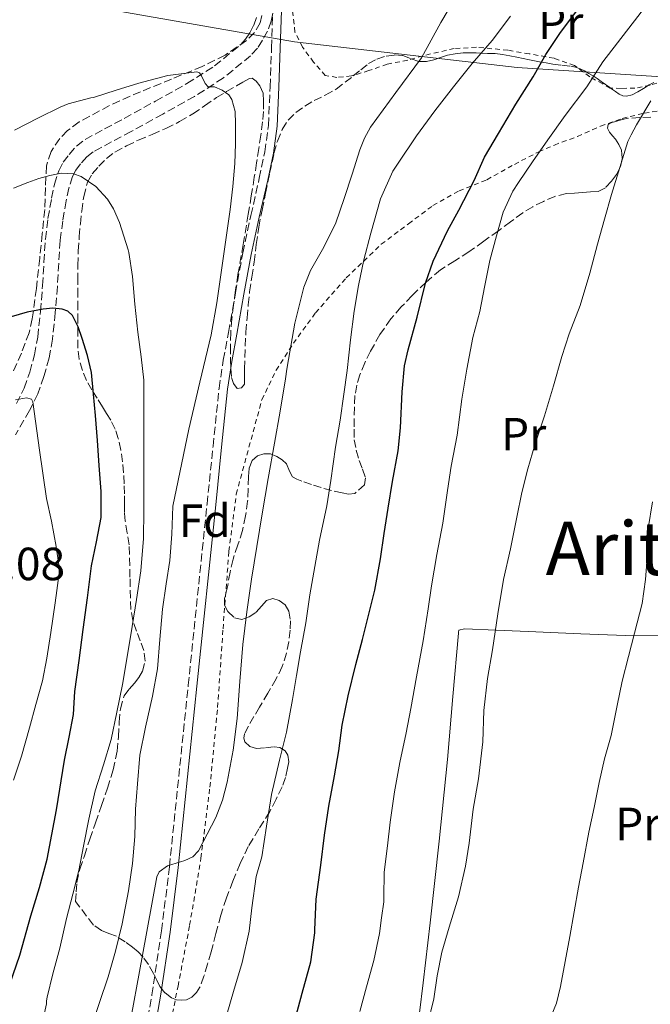
# Model space of a CAD drawing. Units: metres. Extents: x 610413 to 613862, y 4757082 to 4759451.
# Drawn here: x 612849 to 612985, y 4758433 to 4758645 of the extents above; entities that cross this region are included whole.
import ezdxf
from ezdxf.enums import TextEntityAlignment as Align

# ---------------------------------------------------------------- set-up
doc = ezdxf.new("R2010")
doc.units = ezdxf.units.M
doc.header["$MEASUREMENT"] = 0
doc.linetypes.add('DGN Style 2', pattern=[1.739922, 1.043953, -0.695969])
doc.linetypes.add('DGN Style 3', pattern=[2.435891, 1.739922, -0.695969])
for name, color, linetype, lineweight in [('Camino', 7, 'DGN Style 3', 0), ('Cota de punto acotado terreno', 7, 'Continuous', 0), ('Curva de nivel directora', 30, 'Continuous', 30), ('Curva de nivel intermedia', 30, 'Continuous', 0), ('Etiqueta de uso rústico', 92, 'Continuous', 0), ('Etiqueta de zona arbolada', 92, 'Continuous', 0), ('Límite de Concejo', 7, 'Continuous', 0), ('Línea de cambio de uso (parcela vista)', 92, 'Continuous', 0), ('Margen derecho', 7, 'Continuous', 0), ('Tela metálica o alambrada', 7, 'DGN Style 2', 0), ('Texto de Área (paraje) menor', 7, 'Continuous', 0), ('Zona arbolada', 92, 'DGN Style 3', 0)]:
    doc.layers.add(name, color=color, linetype=linetype, lineweight=lineweight)
doc.styles.add('Style-Arial', font='arial.ttf')

msp = doc.modelspace()

# ---------------------------------------------------------------- linework, layer by layer
at = {"layer": 'Camino', "color": 7, "linetype": 'DGN Style 3', "lineweight": 0}
for points in [[(612848.45, 4758562.55, 630.2), (612850.07, 4758565.89, 629.39), (612851.32, 4758569.34, 628.49), (612852.35, 4758573.08, 627.49), (612853.01, 4758576.89, 626.45), (612853.6, 4758582.43, 625.08), (612854.07, 4758588.01, 624.06), (612854.36, 4758593, 623.16), (612854.66, 4758597.99, 622.26), (612855.23, 4758602.42, 621.47), (612856.01, 4758606.82, 620.7), (612856.64, 4758609.8, 620.31), (612857.53, 4758612.71, 619.75), (612858.5, 4758614.57, 619.16), (612859.8, 4758616.25, 618.54), (612861.38, 4758618.02, 618.12), (612863.21, 4758619.46, 617.65), (612867.41, 4758621.74, 616.94), (612871.61, 4758623.99, 616.4), (612878.38, 4758627.72, 615.59), (612885.14, 4758631.48, 615.2), (612891.09, 4758635.31, 614.7), (612896.63, 4758639.83, 614.22), (612897.74, 4758641.06, 614.1), (612898.65, 4758642.46, 613.97), (612899.54, 4758644.09, 613.82), (612900.15, 4758645.82, 613.69)], [(612875.47, 4758422.93, 609.08), (612877.6, 4758435.15, 609.12), (612879.67, 4758448.94, 609.28), (612881.38, 4758462.78, 609.93), (612885.42, 4758501.85, 613), (612889.47, 4758540.94, 613.13), (612890.76, 4758553.38, 613.45), (612892.05, 4758565.86, 613.81), (612892.96, 4758571.9, 613.93), (612894.07, 4758577.86, 613.96), (612895.59, 4758586.42, 613.99), (612897.16, 4758595.01, 613.95), (612898.9, 4758603.08, 613.95), (612900.71, 4758611.11, 613.85), (612901.91, 4758616.8, 613.74), (612902.67, 4758622.48, 613.72), (612903.04, 4758630.8, 613.76), (612903.34, 4758639.21, 613.45), (612903.6, 4758646.66, 613.18), (612903.24, 4758644.94, 613.29), (612902.47, 4758642.78, 613.46), (612901.4, 4758640.82, 613.68), (612900.29, 4758639.1, 613.88), (612898.84, 4758637.5, 614.14), (612892.98, 4758632.72, 614.8)], [(612892.98, 4758632.72, 614.8), (612886.79, 4758628.73, 615.48), (612879.93, 4758624.92, 616.02), (612873.14, 4758621.18, 617.04), (612868.93, 4758618.92, 617.65), (612864.97, 4758616.78, 618.11), (612863.58, 4758615.69, 618.66), (612862.26, 4758614.2, 619.23), (612861.2, 4758612.83, 619.73), (612860.5, 4758611.49, 620.1), (612859.74, 4758608.99, 620.54), (612859.15, 4758606.22, 620.93), (612858.4, 4758601.93, 621.68), (612857.85, 4758597.69, 622.44), (612857.55, 4758592.81, 623.31), (612857.26, 4758587.78, 624.19), (612856.79, 4758582.12, 625.22), (612856.19, 4758576.44, 626.54), (612855.47, 4758572.38, 627.43), (612854.37, 4758568.37, 628.42), (612853.02, 4758564.65, 629.43), (612851.28, 4758561.05, 630.21), (612848.25, 4758555.84, 631.09)]]:
    msp.add_polyline3d(points, dxfattribs=at)
at = {"layer": 'Curva de nivel directora', "color": 30, "linetype": 'Continuous', "lineweight": 30, "flags": 128}
for points, elevation in [([(612908.13, 4758428.81), (612909.97, 4758435.53), (612911.81, 4758442.24), (612912.68, 4758448.54), (612912.68, 4758449.18), (612912.93, 4758455.79), (612913.94, 4758463.13), (612914.74, 4758469.53), (612915.69, 4758475.82), (612916.92, 4758482.33), (612917.8, 4758487.74), (612918.55, 4758493.28), (612919.86, 4758499.6), (612921.51, 4758506.35), (612922.92, 4758511.69), (612924.34, 4758517.45), (612925.59, 4758522.33), (612926.79, 4758529.1), (612927.56, 4758534.56), (612928.44, 4758539.98), (612929.37, 4758545.77), (612930.58, 4758552.37), (612931.11, 4758557.34), (612931.48, 4758565.09), (612931.96, 4758570.69), (612932.73, 4758574.11), (612934.68, 4758581.17), (612936.5, 4758588.48), (612938.12, 4758593.26), (612941.21, 4758599.76), (612943.64, 4758604.24), (612946.92, 4758610.61), (612949.16, 4758615.66), (612952.17, 4758620.72), (612955.9, 4758627.09), (612959.64, 4758632.97), (612962.41, 4758637.77), (612965.4, 4758642.32), (612969.82, 4758648.25)], 600), ([(612864.58, 4758569.22), (612863.77, 4758572.92), (612862.61, 4758576.55), (612861.76, 4758579.1), (612860.48, 4758581.54), (612859.5, 4758582.44), (612858.27, 4758582.89), (612856.24, 4758583.07), (612854.21, 4758582.89), (612850.75, 4758582.25), (612847.33, 4758581.25), (612841.45, 4758578.75), (612836, 4758575.54), (612831.17, 4758571.85), (612826.34, 4758568.18), (612821.48, 4758564.83), (612816.59, 4758561.53), (612809.99, 4758557.19), (612803.3, 4758552.98), (612796.74, 4758549.16)], 625), ([(612842.07, 4758425.68), (612846.33, 4758435.35), (612849.19, 4758443.69), (612851.53, 4758452.21), (612853.39, 4758458.28), (612855.06, 4758464.39), (612857.05, 4758475.04), (612858.78, 4758485.73), (612859.76, 4758490.66), (612860.7, 4758495.59), (612860.88, 4758498.06), (612861.02, 4758500.53), (612861.93, 4758507.19), (612862.83, 4758513.85), (612863.7, 4758520.71), (612864.56, 4758527.57), (612865.7, 4758532.78), (612866.64, 4758538.01), (612866.64, 4758543.62), (612866.27, 4758549.24), (612865.87, 4758554.61), (612865.44, 4758559.99), (612865.04, 4758564.61), (612864.58, 4758569.22)], 625)]:
    msp.add_lwpolyline(points, dxfattribs=dict(at, elevation=elevation))
at = {"layer": 'Curva de nivel intermedia', "color": 30, "linetype": 'Continuous', "lineweight": 0, "flags": 128}
for points, elevation in [([(612872.46, 4758426.9), (612875.55, 4758443.73), (612878.64, 4758460.57), (612879.14, 4758461.68), (612880.97, 4758462.92), (612884.71, 4758464.12), (612886.42, 4758464.92), (612887.63, 4758466.15), (612891.36, 4758473.36), (612892.81, 4758477.12), (612893.82, 4758481.01), (612895.07, 4758487.84), (612895.97, 4758494.69), (612896.5, 4758502.68), (612897.15, 4758510.65), (612898.04, 4758517.67), (612899.04, 4758524.68), (612900.15, 4758531.75), (612901.31, 4758538.81), (612902.65, 4758546.4), (612903.99, 4758553.99), (612905.17, 4758560.93), (612906.34, 4758567.88), (612906.66, 4758569.96), (612906.98, 4758572.04), (612908.39, 4758579.89), (612910.31, 4758587.64), (612911.74, 4758591.21), (612914.62, 4758596.27), (612917.19, 4758601.46), (612918.94, 4758606.7), (612920.67, 4758611.96), (612922.33, 4758617.2), (612923.32, 4758619.73), (612924.67, 4758622.07), (612930.13, 4758629.55), (612935.59, 4758637.03), (612937.67, 4758640.84), (612939.76, 4758644.65), (612942.91, 4758650.06)], 610), ([(612937.76, 4758523.26), (612938.92, 4758530.03), (612940.22, 4758536.75), (612941.24, 4758543.84), (612942.01, 4758549.04), (612943.28, 4758555.74), (612944.32, 4758563.52), (612945.37, 4758569.98), (612946.7, 4758576.75), (612948.17, 4758582.42), (612949.18, 4758587.62), (612950.35, 4758593.39), (612951.74, 4758598.66), (612953.21, 4758603.76), (612955.26, 4758608.3), (612956.49, 4758610.19), (612959.53, 4758614.67), (612962.81, 4758619.38), (612966.57, 4758624.64), (612971.18, 4758630.78), (612974.62, 4758636.21), (612985.36, 4758650.11)], 595), ([(612893.71, 4758430.9), (612895.17, 4758435.85), (612896.99, 4758442.1), (612898.53, 4758448.87), (612899.12, 4758453.93), (612900.06, 4758460.68), (612901.22, 4758464.9), (612902.29, 4758471.48), (612903.31, 4758478.33), (612905.09, 4758485.7), (612906.53, 4758491.78), (612907.84, 4758498.77), (612908.69, 4758503.99), (612909.6, 4758509.05), (612910.69, 4758515.33), (612911.57, 4758521.37), (612912.64, 4758527.48), (612913.66, 4758533.13), (612915.23, 4758540.53), (612916.13, 4758546.01), (612917.14, 4758553.16), (612918.13, 4758558.95), (612918.87, 4758564.6), (612919.63, 4758569.67), (612920.37, 4758576.29), (612921.11, 4758582.49), (612922.05, 4758588.01), (612923.19, 4758593.54), (612924.71, 4758599.27), (612926.77, 4758606.63), (612929.47, 4758612.61), (612930.43, 4758614.1), (612934.51, 4758620.21), (612938.48, 4758625.64), (612942.5, 4758630.77), (612946.53, 4758635.8), (612950.83, 4758640.76), (612954.8, 4758645.99)], 605), ([(612864.06, 4758426.85), (612866.35, 4758433.48), (612868.19, 4758439.06), (612869.77, 4758444.6), (612871.23, 4758450.45), (612872.59, 4758457.59), (612873.41, 4758463.48), (612873.9, 4758469.24), (612874.1, 4758475.16), (612874.51, 4758480.65), (612874.99, 4758486.82), (612876.24, 4758492.85), (612877.74, 4758499.53), (612878.77, 4758505.4), (612879.28, 4758511.69), (612879.9, 4758518.28), (612880.7, 4758523.73), (612881.42, 4758528.73), (612881.9, 4758534.42), (612882.1, 4758540.45), (612885.52, 4758557.05), (612887.92, 4758567.19), (612890.32, 4758577.33), (612891.6, 4758584.27), (612892.58, 4758591.27), (612893.53, 4758597.8), (612894.43, 4758604.34), (612895.01, 4758609.3), (612895.46, 4758614.26), (612895.61, 4758618.53), (612895.57, 4758622.81), (612895.49, 4758625.47), (612894.82, 4758628.1), (612894.14, 4758629.09), (612892.69, 4758630.1), (612891.04, 4758630.82), (612889.73, 4758630.82), (612889.03, 4758631.5), (612888.28, 4758633.14), (612887.84, 4758633.78), (612887.23, 4758634.01), (612880.99, 4758633.2), (612874.75, 4758631.61), (612869.91, 4758630.04), (612865.06, 4758628.47), (612864.42, 4758628.39), (612859.57, 4758627.16), (612857.87, 4758626.39), (612853.19, 4758624.15), (612848.05, 4758621.43)], 615), ([(612949.8, 4758503.28), (612950.88, 4758509.46), (612952.03, 4758517.23), (612953.24, 4758524.61), (612954.76, 4758531.26), (612956.17, 4758538.08), (612957.24, 4758543.36), (612958.54, 4758548.46), (612960, 4758553.63), (612962.12, 4758559.89), (612964.03, 4758566.4), (612965.84, 4758572.7), (612967.4, 4758577.55), (612969.77, 4758583.65), (612971.87, 4758590.64), (612973.5, 4758596.93), (612975.04, 4758602.27), (612976.53, 4758607.6), (612978.29, 4758613.39), (612980.06, 4758618.99), (612980.77, 4758620.46), (612981.92, 4758622.64), (612984.99, 4758627.79)], 590), ([(612871.3, 4758502.02), (612872.4, 4758508.84), (612873.34, 4758514.55), (612874.26, 4758520.34), (612875.2, 4758526.49), (612875.81, 4758533.46), (612875.87, 4758539.48), (612875.87, 4758544.79), (612875.87, 4758550.95), (612875.87, 4758556.73), (612875.86, 4758562.29), (612875.84, 4758567.61), (612875.3, 4758572.65), (612874.55, 4758577.91), (612873.91, 4758583.99), (612873.41, 4758589.91), (612872.63, 4758595.11), (612872.47, 4758595.65), (612871.53, 4758598.61), (612870.59, 4758601.56), (612869.34, 4758604.53), (612868.03, 4758606.58), (612865.51, 4758609.3), (612862.35, 4758611.46), (612860.7, 4758612.07), (612858.13, 4758612.19), (612855.62, 4758611.7), (612853.23, 4758611.02), (612850.88, 4758610.21), (612847.78, 4758608.97)], 620), ([(612847.78, 4758481.38), (612849.5, 4758486.58), (612851.23, 4758492.71), (612852.64, 4758497.7), (612854.03, 4758502.81), (612854.99, 4758507.72), (612855.82, 4758513.25), (612856.78, 4758519.61), (612857.66, 4758526.01), (612857.65, 4758527.27), (612857.02, 4758531.75), (612855.97, 4758537.22), (612854.88, 4758542.12), (612853.42, 4758552.5), (612851.95, 4758562.89), (612851.69, 4758563.47), (612850.62, 4758563.82), (612848.22, 4758563.34)], 630), ([(612962.35, 4758427.76), (612964.67, 4758433.38), (612965.56, 4758436.98), (612966.52, 4758442.34), (612967.56, 4758447.71), (612968.46, 4758453.02), (612969.39, 4758458.35), (612970.43, 4758463.63), (612971.64, 4758470.21), (612972.79, 4758475.49), (612973.87, 4758480.9), (612974.99, 4758485.98), (612976.41, 4758491.04), (612977.75, 4758497.52), (612978.78, 4758502.77), (612980.19, 4758508.03), (612981.45, 4758513.06), (612983.08, 4758519.5), (612983.85, 4758524.67), (612984.25, 4758530.3), (612984.4, 4758535.65), (612985.32, 4758541.36)], 585), ([(612922.37, 4758431.6), (612923.8, 4758436.88), (612925.38, 4758442.57), (612926.59, 4758448.34), (612927.03, 4758451.78), (612927.48, 4758455.23), (612927.48, 4758456.14), (612927.61, 4758461.57), (612928.31, 4758467.23), (612928.89, 4758472.35), (612929.8, 4758478.93), (612930.97, 4758485.23), (612932.31, 4758491.6), (612933.29, 4758496.86), (612934.52, 4758503.68), (612935.98, 4758511.41), (612937.07, 4758518.3), (612937.76, 4758523.26)], 595), ([(612852.27, 4758421.21), (612854.88, 4758433.25), (612854.91, 4758433.85), (612855.07, 4758434.65), (612856.27, 4758439.67), (612857.77, 4758445.19), (612859.2, 4758451.61), (612860.58, 4758456.84), (612861.86, 4758461.96), (612862.85, 4758467.22), (612864, 4758472.98), (612865.38, 4758479.08), (612867.18, 4758484.73), (612868.86, 4758490.2), (612870.08, 4758496.04), (612871.3, 4758502.02)], 620), ([(612936.89, 4758428.66), (612938.3, 4758434.27), (612939.02, 4758439.23), (612939.98, 4758444.38), (612941.56, 4758449.73), (612943.61, 4758456.24), (612945.08, 4758462.9), (612945.88, 4758467.84), (612946.75, 4758475.17), (612947.91, 4758481.73), (612948.83, 4758489.66), (612949.03, 4758496.42), (612949.8, 4758503.28)], 590)]:
    msp.add_lwpolyline(points, dxfattribs=dict(at, elevation=elevation))
at = {"layer": 'Límite de Concejo', "color": 7, "linetype": 'Continuous', "lineweight": 0}
msp.add_polyline3d([(613349.74, 4758647.87, 667.97), (613324.37, 4758641.63, 665.5), (613300, 4758636.03, 662.72), (613276.78, 4758631.45, 660.66), (613246.94, 4758628.48, 656.31), (613220.65, 4758626.17, 646.18), (613191.06, 4758624.22, 624.44), (613162.1, 4758622.78, 613.64), (613142.28, 4758623.43, 605.99), (613111.53, 4758624.15, 592.52), (613074.93, 4758627.11, 582.45), (613041.76, 4758628.7, 583.91), (612999.56, 4758632.14, 588.67), (612956.22, 4758634.94, 601.65), (612908.3, 4758640.51, 612.72), (612849.55, 4758650.85, 609.12)], dxfattribs=at)
at = {"layer": 'Línea de cambio de uso (parcela vista)', "color": 92, "linetype": 'Continuous', "lineweight": 0}
msp.add_polyline3d([(612934.39, 4758424.81, 590.74), (612935.95, 4758437.75, 591.01), (612937.51, 4758450.7, 591.28), (612939.45, 4758468.27, 591.56), (612941.22, 4758485.86, 591.76), (612942.39, 4758499.47, 591.91), (612943.57, 4758513.08, 592), (612943.61, 4758513.32, 591.97), (612943.69, 4758513.74, 591.76), (612944.87, 4758513.99, 591.27), (612951.67, 4758513.7, 589.15), (612958.55, 4758513.42, 587.48), (612969.94, 4758512.93, 585.2), (612981.4, 4758512.54, 583.4), (612991.88, 4758512.8, 582.08), (613002.39, 4758513.48, 581.2), (613010.78, 4758513.95, 580.8), (613019.18, 4758514.42, 580.4)], dxfattribs=at)
at = {"layer": 'Margen derecho', "color": 7, "linetype": 'Continuous', "lineweight": 0}
msp.add_polyline3d([(612877.3, 4758422.59, 608.59), (612879.43, 4758434.86, 608.66), (612881.51, 4758448.69, 608.85), (612883.22, 4758462.57, 609.68), (612887.27, 4758501.65, 612.49), (612891.32, 4758540.74, 612.65), (612892.61, 4758553.19, 612.96), (612893.89, 4758565.62, 613.3), (612894.79, 4758571.59, 613.4), (612895.89, 4758577.53, 613.43), (612897.41, 4758586.09, 613.47), (612898.98, 4758594.65, 613.46), (612900.71, 4758602.69, 613.53), (612902.52, 4758610.71, 613.47), (612903.74, 4758616.49, 613.38), (612904.52, 4758622.31, 613.38), (612904.89, 4758630.73, 613.5), (612905.19, 4758639.14, 613.2), (612905.55, 4758649.28, 612.83)], dxfattribs=at)
at = {"layer": 'Tela metálica o alambrada', "color": 7, "linetype": 'DGN Style 2', "lineweight": 0}
for points in [[(612989.56, 4758632.68, 590.82), (612984.81, 4758631.13, 591.09), (612981.54, 4758630.5, 591.35), (612978.57, 4758630.46, 591.72), (612976.26, 4758630.54, 592.24), (612974.63, 4758631.43, 592.72), (612971.85, 4758632.94, 593.8), (612968.54, 4758635.4, 595.49), (612964.15, 4758636.95, 597.75), (612958.81, 4758637.91, 600.42), (612954.22, 4758638.68, 603.35), (612947.43, 4758639.34, 606.96), (612942.68, 4758639.03, 608.23), (612937.56, 4758637.91, 610.28), (612932.66, 4758636.54, 611.67), (612928.25, 4758635.67, 612.31), (612924.31, 4758634.28, 613.17), (612920.55, 4758633.16, 613.33), (612917.43, 4758632.84, 613.56), (612914.92, 4758633.22, 614.13), (612912.41, 4758636.1, 614.2), (612910.02, 4758639.34, 614.21), (612908.38, 4758642.6, 614.16), (612907.85, 4758647.32, 613.83)], [(612879.19, 4758417.48, 607.96), (612883.22, 4758437, 608.68), (612885.72, 4758450.15, 609.28), (612888.16, 4758464.63, 609.44), (612890.08, 4758479.91, 609.81), (612891.73, 4758497.08, 610.15), (612892.9, 4758513.99, 610.93), (612894.18, 4758530.74, 611.88), (612895.75, 4758543.05, 612.07), (612901.27, 4758563.4, 610.98), (612904.33, 4758569.72, 609.84), (612908.05, 4758575.53, 608.74), (612912.81, 4758582.12, 607.14), (612919.41, 4758589.64, 606.4), (612926.97, 4758596.87, 605.11), (612932.82, 4758601.29, 603.33), (612938.09, 4758605.22, 601.56), (612943.7, 4758608.38, 599.75), (612949.7, 4758610.79, 597.83), (612955.61, 4758614.09, 596.6), (612960.84, 4758616.78, 594.82), (612964.22, 4758618.26, 593.33), (612969.21, 4758620.12, 592.4), (612974.15, 4758622.33, 591.43), (612978.84, 4758623.99, 590.52), (612983.56, 4758625.14, 589.88), (612991.26, 4758626.25, 589.11)]]:
    msp.add_polyline3d(points, dxfattribs=at)
at = {"layer": 'Zona arbolada', "color": 92, "linetype": 'DGN Style 3', "lineweight": 0}
for points in [[(612901.24, 4758646.13, 619.3), (612900.87, 4758644.59, 619.48), (612899.7, 4758642.51, 619.93), (612897.96, 4758640.75, 620.32), (612893.33, 4758637.63, 620.78), (612888.44, 4758635.2, 621.25), (612881.81, 4758632.47, 622.05), (612875.17, 4758629.75, 622.86), (612868.49, 4758626.75, 623.45), (612861.94, 4758623.22, 624.06), (612859.41, 4758621.36, 624.51), (612857.77, 4758619.69, 624.97), (612855.88, 4758616.86, 625.84), (612854.92, 4758613.76, 626.93), (612854.68, 4758609.07, 628.67), (612854.52, 4758604.37, 630.42), (612853.99, 4758599.12, 632.41), (612853.45, 4758593.86, 634.3), (612852.73, 4758587.37, 635.76), (612851.86, 4758580.82, 636.77), (612851.18, 4758577.82, 637.33), (612849.52, 4758573.43, 638.17), (612847.53, 4758569.11, 638.98)], [(612901.24, 4758646.13, 619.3), (612900.87, 4758644.59, 619.48), (612899.7, 4758642.51, 619.93), (612897.96, 4758640.75, 620.32), (612893.33, 4758637.63, 620.78), (612888.44, 4758635.2, 621.25), (612881.81, 4758632.47, 622.05), (612875.17, 4758629.75, 622.86), (612868.49, 4758626.75, 623.45), (612861.94, 4758623.22, 624.06), (612859.41, 4758621.36, 624.51), (612857.77, 4758619.69, 624.97), (612855.88, 4758616.86, 625.84), (612854.92, 4758613.76, 626.93), (612854.68, 4758609.07, 628.67), (612854.52, 4758604.37, 630.42), (612853.99, 4758599.12, 632.41), (612853.45, 4758593.86, 634.3), (612852.73, 4758587.37, 635.76)], [(612985, 4758624.25, 595.67), (612982.6, 4758624.16, 596.08), (612980.2, 4758624.02, 596.47), (612978.8, 4758623.73, 596.82), (612977.45, 4758623.35, 597.32), (612976.57, 4758623.1, 597.8), (612975.83, 4758622.7, 598.31), (612975.67, 4758621.91, 598.73), (612976.06, 4758621.02, 599), (612976.73, 4758620.27, 599.05), (612977.4, 4758619.5, 599.06), (612978.1, 4758618.36, 599.06), (612978.63, 4758617.16, 599.06), (612978.83, 4758615.31, 599.1), (612978.38, 4758613.45, 599.14), (612977.58, 4758611.88, 599.19), (612976.49, 4758610.46, 599.24), (612975.2, 4758609.04, 599.28), (612973.67, 4758608.26, 599.4), (612971.97, 4758608.14, 599.61), (612970.26, 4758608.02, 599.83), (612968.56, 4758607.9, 600.05), (612966.86, 4758607.78, 600.24), (612964.31, 4758607.19, 600.4), (612961.86, 4758606.12, 600.52), (612959.58, 4758604.97, 600.68), (612957.43, 4758603.64, 600.84), (612954.79, 4758601.72, 601.03), (612952.18, 4758599.8, 601.24), (612949.01, 4758597.51, 601.96), (612945.83, 4758595.24, 602.92), (612942.77, 4758593.32, 603.55), (612939.73, 4758591.38, 604.2), (612936.59, 4758588.73, 605.12), (612933.62, 4758585.82, 606.04), (612931.26, 4758583.36, 606.47), (612929.03, 4758580.78, 606.85), (612926.68, 4758577.41, 607.64), (612924.65, 4758573.85, 608.36), (612923.42, 4758571.35, 608.65), (612922.37, 4758568.74, 608.87), (612921.68, 4758566.53, 609.01), (612921.3, 4758564.26, 609.16), (612921.19, 4758561.76, 609.33), (612921.14, 4758559.26, 609.51), (612921.1, 4758557.01, 609.67), (612921.14, 4758554.76, 609.83), (612921.56, 4758552.49, 609.86), (612922.21, 4758550.26, 609.89), (612922.93, 4758548.4, 610.09), (612923.59, 4758546.57, 610.31), (612923.35, 4758545.07, 610.38), (612921.26, 4758543.16, 610.71), (612919.9, 4758543.06, 611.1), (612918.55, 4758543.34, 611.48), (612916.28, 4758543.82, 612), (612914.02, 4758544.44, 612.5), (612911.95, 4758545.14, 612.86), (612909.89, 4758545.86, 613.2), (612908.82, 4758546.27, 613.78), (612907.88, 4758546.74, 614.28), (612907.19, 4758548.01, 614.28), (612906.55, 4758549.53, 614.28), (612905.61, 4758550.43, 614.27), (612904.5, 4758551.18, 614.37), (612903.12, 4758551.69, 614.64), (612901.72, 4758551.75, 614.92), (612900.34, 4758551.32, 615.27), (612899.19, 4758550.26, 615.48), (612898.53, 4758548.55, 615.48), (612898.36, 4758546.79, 615.48), (612898.31, 4758544.14, 615.48), (612898.2, 4758541.5, 615.48), (612897.76, 4758538.34, 615.48), (612897.11, 4758535.22, 615.49), (612896.09, 4758532.12, 615.66), (612895.05, 4758529.03, 615.88), (612894.41, 4758526.19, 615.97), (612893.91, 4758523.32, 616.02), (612893.24, 4758520.53, 616.03), (612893.24, 4758519.12, 616.03), (612893.91, 4758517.72, 616.02), (612895.38, 4758516.4, 615.99), (612896.95, 4758516.02, 615.94), (612898.51, 4758516.57, 615.88), (612900.07, 4758517.58, 615.78), (612901.19, 4758518.89, 615.58), (612902.25, 4758520.14, 615.36), (612903.59, 4758520.52, 615.26), (612904.98, 4758520.15, 615.19), (612906.26, 4758519.15, 615.12), (612907.08, 4758517.8, 615.09), (612907.41, 4758515.76, 615.09), (612907.33, 4758513.72, 615.09), (612907.08, 4758511.24, 615.1), (612906.58, 4758508.78, 615.11), (612905.63, 4758505.92, 615.11), (612904.36, 4758503.24, 615.11), (612902.56, 4758500.18, 615.11), (612900.76, 4758497.13, 615.12), (612899.56, 4758495.1, 615.12), (612898.36, 4758493.06, 615.12), (612897.52, 4758491.38, 615.11), (612897.37, 4758490.49, 615.09), (612897.59, 4758489.66, 615.06), (612898.69, 4758488.66, 614.86), (612900.13, 4758488.2, 614.64), (612902.01, 4758488.37, 614.54), (612903.88, 4758488.62, 614.44), (612905.12, 4758488.45, 614.34), (612906.28, 4758487.74, 614.24), (612906.85, 4758486.82, 614.17), (612907.04, 4758485.39, 614.07), (612906.8, 4758483.99, 613.97), (612906.32, 4758481.98, 613.87), (612905.62, 4758479.99, 613.78), (612904.33, 4758477.29, 613.65), (612902.95, 4758474.66, 613.52), (612900.61, 4758470.91, 613.38), (612898.34, 4758467.13, 613.35), (612896.58, 4758463.45, 613.41), (612895.03, 4758459.67, 613.48), (612893.65, 4758456.03, 613.5), (612892.44, 4758452.33, 613.52), (612891.37, 4758448.36, 613.52), (612890.34, 4758444.39, 613.52), (612889.59, 4758441.78, 613.54), (612888.8, 4758439.18, 613.56), (612887.92, 4758436.78, 613.58), (612887.22, 4758435.67, 613.59), (612886.2, 4758434.63, 613.6), (612885.07, 4758434.11, 613.64), (612883.94, 4758434.04, 613.72), (612882.88, 4758434.11, 613.94), (612881.83, 4758434.49, 614.21), (612880.39, 4758435.6, 614.38), (612879.33, 4758436.94, 614.61), (612878.64, 4758438.35, 615.15), (612877.96, 4758439.77, 615.75), (612876.84, 4758441.66, 616.32), (612875.68, 4758443.3, 616.92), (612874.61, 4758444.39, 618.1), (612873.44, 4758445.4, 619.32), (612871.82, 4758446.59, 620.15), (612869.96, 4758447.77, 620.9), (612868.33, 4758448.4, 621.48), (612866.74, 4758449.05, 622), (612865, 4758450.18, 622.55), (612861.16, 4758455.27, 624.21), (612861.3, 4758457.33, 624.87), (612861.44, 4758459.38, 625.52), (612862.08, 4758462.26, 626.14), (612863.08, 4758465.13, 626.29), (612864.24, 4758468.68, 626.26), (612865.43, 4758472.22, 626.23), (612866.74, 4758475.95, 626.2), (612868.05, 4758479.67, 626.16), (612869.25, 4758483.62, 626.16), (612870.13, 4758487.66, 626.16), (612870.4, 4758490.77, 626.16), (612870.55, 4758493.9, 626.15), (612870.81, 4758496.78, 626.15), (612871.6, 4758499.58, 626.15), (612872.67, 4758501.02, 626.16), (612873.85, 4758502.34, 626.16), (612874.75, 4758503.56, 626.16), (612875.57, 4758504.86, 626.16), (612876.17, 4758507.07, 626.17), (612875.89, 4758509.32, 626.18), (612875.1, 4758511.42, 626.21), (612874.29, 4758513.53, 626.42), (612873.51, 4758515.83, 626.88), (612873.05, 4758518.18, 627.36), (612872.88, 4758525.14, 628.62), (612872.71, 4758532.09, 629.88), (612872.29, 4758534.66, 630.28), (612871.86, 4758537.22, 630.69), (612871.72, 4758539.06, 630.96), (612871.7, 4758540.9, 631.24), (612871.67, 4758543.1, 631.68), (612871.64, 4758545.29, 632.15), (612871.5, 4758547.66, 632.54), (612871.29, 4758550.02, 632.82), (612870.93, 4758552.53, 632.97), (612870.37, 4758555.03, 633.11), (612869.71, 4758557.07, 633.34), (612868.76, 4758558.97, 633.54), (612867.85, 4758560.43, 633.55), (612866.93, 4758561.88, 633.49), (612865.79, 4758563.69, 633.39), (612864.65, 4758565.5, 633.28), (612863.53, 4758567.52, 633.16), (612862.63, 4758569.69, 633.04), (612861.94, 4758572.1, 632.89), (612861.67, 4758574.54, 632.63), (612861.64, 4758577.39, 632.12), (612861.62, 4758580.25, 631.59), (612861.62, 4758582.98, 631.14), (612861.62, 4758585.72, 630.71), (612861.63, 4758589, 630.38), (612861.66, 4758592.28, 629.99), (612861.76, 4758595.42, 629.39), (612861.96, 4758598.55, 628.79), (612862.2, 4758601.29, 628.26), (612862.5, 4758604.02, 627.73), (612862.93, 4758607.14, 627.18), (612863.72, 4758610.23, 626.68), (612864.77, 4758612.08, 626.38), (612866.2, 4758613.69, 626.08), (612867.83, 4758615.35, 625.58), (612869.64, 4758616.73, 625.04), (612872.11, 4758618.08, 624.49), (612874.66, 4758619.29, 624.07), (612877.65, 4758620.54, 623.73), (612880.62, 4758621.82, 623.41), (612883.55, 4758623.3, 623.11), (612886.39, 4758624.95, 622.79), (612888.94, 4758626.72, 622.41), (612891.5, 4758628.47, 622), (612893.65, 4758629.76, 621.66), (612895.83, 4758631.03, 621.41), (612897.2, 4758631.82, 621.39), (612898.57, 4758632.58, 621.41), (612899.16, 4758632.65, 621.42), (612900.03, 4758632.02, 621.42), (612900.84, 4758631.03, 621.43), (612901.53, 4758629.4, 621.43), (612901.59, 4758627.74, 621.43), (612901.58, 4758625.48, 621.46), (612901.42, 4758623.24, 621.52), (612901.03, 4758620.37, 621.63), (612900.62, 4758617.51, 621.75), (612900.13, 4758614.41, 621.87), (612899.64, 4758611.32, 622), (612898.99, 4758607.34, 622.37), (612898.34, 4758603.37, 622.69), (612897.24, 4758596.85, 622.77), (612896.12, 4758590.33, 622.84), (612895.61, 4758587.05, 622.9), (612895.16, 4758583.75, 622.96), (612894.8, 4758580.82, 622.98), (612894.57, 4758577.88, 622.93), (612894.51, 4758574.95, 622.74), (612894.53, 4758572.02, 622.44), (612894.58, 4758570.1, 622.18), (612894.71, 4758568.18, 621.88), (612895.17, 4758566.87, 621.54), (612895.97, 4758565.83, 621.22), (612896.88, 4758565.91, 621.12), (612897.53, 4758566.7, 621.09), (612897.55, 4758568.37, 621.08), (612897.56, 4758570.04, 621.12), (612897.6, 4758572.46, 621.3), (612897.65, 4758574.89, 621.44), (612897.82, 4758577.95, 621.52), (612898.07, 4758581.02, 621.59), (612898.32, 4758583.81, 621.65), (612898.63, 4758586.6, 621.72), (612899.11, 4758589.8, 621.74), (612899.61, 4758593, 621.7), (612900.07, 4758596.79, 621.63), (612900.6, 4758600.57, 621.54), (612901.31, 4758604.22, 621.43), (612902.06, 4758607.85, 621.3), (612902.94, 4758612.16, 621.08), (612903.85, 4758616.46, 620.68), (612904.6, 4758619.09, 620.26), (612905.66, 4758621.62, 619.83), (612906.89, 4758623.62, 619.51), (612908.57, 4758625.29, 619.2), (612910.49, 4758626.65, 619), (612912.49, 4758627.85, 618.77), (612914.91, 4758629, 618.38), (612917.24, 4758630.28, 617.97), (612920.94, 4758633.14, 617.25), (612922.57, 4758634.47, 616.98), (612924.22, 4758635.8, 616.77), (612926.01, 4758636.79, 616.64), (612927.99, 4758637.42, 616.5), (612929.82, 4758637.66, 616.26), (612931.62, 4758637.54, 615.97), (612933.38, 4758636.84, 615.66), (612935.13, 4758636.22, 615.3), (612936.7, 4758636.27, 614.89), (612938.26, 4758636.58, 614.45), (612939.72, 4758637.12, 614.11), (612941.18, 4758637.61, 613.78), (612942.89, 4758637.93, 613.32), (612944.6, 4758638.09, 612.69), (612946.03, 4758638.11, 611.96), (612947.42, 4758638.09, 611.17), (612948.63, 4758638.03, 610.4), (612949.86, 4758637.98, 609.68), (612951.44, 4758637.94, 609.07), (612953.03, 4758637.78, 608.48), (612954.6, 4758637.47, 607.83), (612956.15, 4758637.16, 607.17), (612957.53, 4758636.88, 606.54), (612958.89, 4758636.6, 605.88), (612959.95, 4758636.39, 605.19), (612961.02, 4758636.18, 604.52), (612962.42, 4758635.94, 603.94), (612963.86, 4758635.7, 603.48), (612965.83, 4758635.46, 603), (612967.78, 4758635.22, 602.45), (612968.79, 4758635.01, 602.05), (612969.74, 4758634.68, 601.62), (612970.71, 4758634.22, 601.14), (612971.66, 4758633.69, 600.68), (612972.56, 4758633.14, 600.24), (612973.45, 4758632.57, 599.83), (612974.32, 4758631.93, 599.43), (612975.19, 4758631.3, 599.03), (612975.86, 4758630.84, 598.69), (612976.54, 4758630.38, 598.36), (612977.35, 4758629.81, 597.93), (612978.18, 4758629.24, 597.51), (612978.93, 4758628.88, 597.25), (612979.74, 4758628.78, 597.06), (612980.96, 4758629.1, 596.76), (612982.17, 4758629.69, 596.47), (612983.4, 4758630.45, 596.14), (612984.62, 4758631.19, 595.81), (612985.61, 4758631.75, 595.57)], [(612900.6, 4758600.57, 621.54), (612901.31, 4758604.22, 621.43), (612902.06, 4758607.85, 621.3), (612902.94, 4758612.16, 621.08), (612903.85, 4758616.46, 620.68), (612904.6, 4758619.09, 620.26), (612905.66, 4758621.62, 619.83), (612906.89, 4758623.62, 619.51), (612908.57, 4758625.29, 619.2), (612910.49, 4758626.65, 619), (612912.49, 4758627.85, 618.77), (612914.91, 4758629, 618.38), (612917.24, 4758630.28, 617.97), (612920.94, 4758633.14, 617.25), (612922.57, 4758634.47, 616.98), (612924.22, 4758635.8, 616.77), (612926.01, 4758636.79, 616.64), (612927.99, 4758637.42, 616.5), (612929.82, 4758637.66, 616.26), (612931.62, 4758637.54, 615.97), (612933.38, 4758636.84, 615.66), (612935.13, 4758636.22, 615.3), (612936.7, 4758636.27, 614.89), (612938.26, 4758636.58, 614.45), (612939.72, 4758637.12, 614.11), (612941.18, 4758637.61, 613.78), (612942.89, 4758637.93, 613.32), (612944.6, 4758638.09, 612.69), (612946.03, 4758638.11, 611.96), (612947.42, 4758638.09, 611.17), (612948.63, 4758638.03, 610.4), (612949.86, 4758637.98, 609.68), (612951.44, 4758637.94, 609.07), (612953.03, 4758637.78, 608.48), (612954.6, 4758637.47, 607.83), (612956.15, 4758637.16, 607.17), (612957.53, 4758636.88, 606.54), (612958.89, 4758636.6, 605.88), (612959.95, 4758636.39, 605.19), (612961.02, 4758636.18, 604.52), (612962.42, 4758635.94, 603.94), (612963.86, 4758635.7, 603.48), (612965.83, 4758635.46, 603), (612967.78, 4758635.22, 602.45), (612968.79, 4758635.01, 602.05), (612969.74, 4758634.68, 601.62), (612970.71, 4758634.22, 601.14), (612971.66, 4758633.69, 600.68), (612972.56, 4758633.14, 600.24), (612973.45, 4758632.57, 599.83), (612974.32, 4758631.93, 599.43), (612975.19, 4758631.3, 599.03), (612975.86, 4758630.84, 598.69), (612976.54, 4758630.38, 598.36), (612977.35, 4758629.81, 597.93), (612978.18, 4758629.24, 597.51), (612978.93, 4758628.88, 597.25), (612979.74, 4758628.78, 597.06), (612980.96, 4758629.1, 596.76), (612982.17, 4758629.69, 596.47), (612983.4, 4758630.45, 596.14), (612984.62, 4758631.19, 595.81), (612985.61, 4758631.75, 595.57)], [(612870.81, 4758496.78, 626.15), (612871.6, 4758499.58, 626.15), (612872.67, 4758501.02, 626.16), (612873.85, 4758502.34, 626.16), (612874.75, 4758503.56, 626.16), (612875.57, 4758504.86, 626.16), (612876.17, 4758507.07, 626.17), (612875.89, 4758509.32, 626.18), (612875.1, 4758511.42, 626.21), (612874.29, 4758513.53, 626.42), (612873.51, 4758515.83, 626.88), (612873.05, 4758518.18, 627.36), (612872.88, 4758525.14, 628.62), (612872.71, 4758532.09, 629.88), (612872.29, 4758534.66, 630.28), (612871.86, 4758537.22, 630.69), (612871.72, 4758539.06, 630.96), (612871.7, 4758540.9, 631.24), (612871.67, 4758543.1, 631.68), (612871.64, 4758545.29, 632.15), (612871.5, 4758547.66, 632.54), (612871.29, 4758550.02, 632.82), (612870.93, 4758552.53, 632.97), (612870.37, 4758555.03, 633.11), (612869.71, 4758557.07, 633.34), (612868.76, 4758558.97, 633.54), (612867.85, 4758560.43, 633.55), (612866.93, 4758561.88, 633.49), (612865.79, 4758563.69, 633.39), (612864.65, 4758565.5, 633.28), (612863.53, 4758567.52, 633.16), (612862.63, 4758569.69, 633.04), (612861.94, 4758572.1, 632.89), (612861.67, 4758574.54, 632.63), (612861.64, 4758577.39, 632.12), (612861.62, 4758580.25, 631.59), (612861.62, 4758582.98, 631.14), (612861.62, 4758585.72, 630.71), (612861.63, 4758589, 630.38), (612861.66, 4758592.28, 629.99), (612861.76, 4758595.42, 629.39), (612861.96, 4758598.55, 628.79), (612862.2, 4758601.29, 628.26), (612862.5, 4758604.02, 627.73), (612862.93, 4758607.14, 627.18), (612863.72, 4758610.23, 626.68), (612864.77, 4758612.08, 626.38), (612866.2, 4758613.69, 626.08), (612867.83, 4758615.35, 625.58), (612869.64, 4758616.73, 625.04), (612872.11, 4758618.08, 624.49), (612874.66, 4758619.29, 624.07), (612877.65, 4758620.54, 623.73), (612880.62, 4758621.82, 623.41), (612883.55, 4758623.3, 623.11), (612886.39, 4758624.95, 622.79), (612888.94, 4758626.72, 622.41), (612891.5, 4758628.47, 622), (612893.65, 4758629.76, 621.66), (612895.83, 4758631.03, 621.41), (612897.2, 4758631.82, 621.39), (612898.57, 4758632.58, 621.41), (612899.16, 4758632.65, 621.42), (612900.03, 4758632.02, 621.42), (612900.84, 4758631.03, 621.43), (612901.53, 4758629.4, 621.43), (612901.59, 4758627.74, 621.43), (612901.58, 4758625.48, 621.46), (612901.42, 4758623.24, 621.52), (612901.03, 4758620.37, 621.63), (612900.62, 4758617.51, 621.75), (612900.13, 4758614.41, 621.87), (612899.64, 4758611.32, 622), (612898.99, 4758607.34, 622.37), (612898.34, 4758603.37, 622.69), (612897.24, 4758596.85, 622.77), (612896.12, 4758590.33, 622.84), (612895.61, 4758587.05, 622.9), (612895.16, 4758583.75, 622.96), (612894.8, 4758580.82, 622.98), (612894.57, 4758577.88, 622.93), (612894.51, 4758574.95, 622.74), (612894.53, 4758572.02, 622.44), (612894.58, 4758570.1, 622.18), (612894.71, 4758568.18, 621.88), (612895.17, 4758566.87, 621.54), (612895.97, 4758565.83, 621.22), (612896.88, 4758565.91, 621.12), (612897.53, 4758566.7, 621.09), (612897.55, 4758568.37, 621.08), (612897.56, 4758570.04, 621.12), (612897.6, 4758572.46, 621.3), (612897.65, 4758574.89, 621.44), (612897.82, 4758577.95, 621.52), (612898.07, 4758581.02, 621.59), (612898.32, 4758583.81, 621.65), (612898.63, 4758586.6, 621.72), (612899.11, 4758589.8, 621.74), (612899.61, 4758593, 621.7), (612900.07, 4758596.79, 621.63), (612900.6, 4758600.57, 621.54)], [(612985, 4758624.25, 595.67), (612982.6, 4758624.16, 596.08), (612980.2, 4758624.02, 596.47), (612978.8, 4758623.73, 596.82), (612977.45, 4758623.35, 597.32), (612976.57, 4758623.1, 597.8), (612975.83, 4758622.7, 598.31), (612975.67, 4758621.91, 598.73), (612976.06, 4758621.02, 599), (612976.73, 4758620.27, 599.05), (612977.4, 4758619.5, 599.06), (612978.1, 4758618.36, 599.06), (612978.63, 4758617.16, 599.06), (612978.83, 4758615.31, 599.1), (612978.38, 4758613.45, 599.14), (612977.58, 4758611.88, 599.19), (612976.49, 4758610.46, 599.24), (612975.2, 4758609.04, 599.28), (612973.67, 4758608.26, 599.4), (612971.97, 4758608.14, 599.61), (612970.26, 4758608.02, 599.83), (612968.56, 4758607.9, 600.05), (612966.86, 4758607.78, 600.24), (612964.31, 4758607.19, 600.4), (612961.86, 4758606.12, 600.52), (612959.58, 4758604.97, 600.68), (612957.43, 4758603.64, 600.84), (612954.79, 4758601.72, 601.03), (612952.18, 4758599.8, 601.24), (612949.01, 4758597.51, 601.96), (612945.83, 4758595.24, 602.92), (612942.77, 4758593.32, 603.55), (612939.73, 4758591.38, 604.2), (612936.59, 4758588.73, 605.12), (612933.62, 4758585.82, 606.04), (612931.26, 4758583.36, 606.47), (612929.03, 4758580.78, 606.85), (612926.68, 4758577.41, 607.64), (612924.65, 4758573.85, 608.36), (612923.42, 4758571.35, 608.65), (612922.37, 4758568.74, 608.87), (612921.68, 4758566.53, 609.01), (612921.3, 4758564.26, 609.16), (612921.19, 4758561.76, 609.33), (612921.14, 4758559.26, 609.51), (612921.1, 4758557.01, 609.67), (612921.14, 4758554.76, 609.83), (612921.56, 4758552.49, 609.86), (612922.21, 4758550.26, 609.89)], [(612852.73, 4758587.37, 635.76), (612851.86, 4758580.82, 636.77), (612851.18, 4758577.82, 637.33), (612849.52, 4758573.43, 638.17), (612847.53, 4758569.11, 638.98)], [(612922.21, 4758550.26, 609.89), (612922.93, 4758548.4, 610.09), (612923.59, 4758546.57, 610.31), (612923.35, 4758545.07, 610.38), (612921.26, 4758543.16, 610.71), (612919.9, 4758543.06, 611.1), (612918.55, 4758543.34, 611.48), (612916.28, 4758543.82, 612), (612914.02, 4758544.44, 612.5), (612911.95, 4758545.14, 612.86), (612909.89, 4758545.86, 613.2), (612908.82, 4758546.27, 613.78), (612907.88, 4758546.74, 614.28), (612907.19, 4758548.01, 614.28), (612906.55, 4758549.53, 614.28), (612905.61, 4758550.43, 614.27), (612904.5, 4758551.18, 614.37), (612903.12, 4758551.69, 614.64), (612901.72, 4758551.75, 614.92), (612900.34, 4758551.32, 615.27), (612899.19, 4758550.26, 615.48), (612898.53, 4758548.55, 615.48), (612898.36, 4758546.79, 615.48), (612898.31, 4758544.14, 615.48), (612898.2, 4758541.5, 615.48), (612897.76, 4758538.34, 615.48), (612897.11, 4758535.22, 615.49), (612896.09, 4758532.12, 615.66), (612895.05, 4758529.03, 615.88), (612894.41, 4758526.19, 615.97), (612893.91, 4758523.32, 616.02), (612893.24, 4758520.53, 616.03), (612893.24, 4758519.12, 616.03), (612893.91, 4758517.72, 616.02), (612895.38, 4758516.4, 615.99), (612896.95, 4758516.02, 615.94), (612898.51, 4758516.57, 615.88), (612900.07, 4758517.58, 615.78), (612901.19, 4758518.89, 615.58), (612902.25, 4758520.14, 615.36), (612903.59, 4758520.52, 615.26), (612904.98, 4758520.15, 615.19), (612906.26, 4758519.15, 615.12), (612907.08, 4758517.8, 615.09), (612907.41, 4758515.76, 615.09), (612907.33, 4758513.72, 615.09), (612907.08, 4758511.24, 615.1), (612906.58, 4758508.78, 615.11), (612905.63, 4758505.92, 615.11), (612904.36, 4758503.24, 615.11), (612902.56, 4758500.18, 615.11), (612900.76, 4758497.13, 615.12), (612899.56, 4758495.1, 615.12), (612898.36, 4758493.06, 615.12), (612897.52, 4758491.38, 615.11), (612897.37, 4758490.49, 615.09), (612897.59, 4758489.66, 615.06), (612898.69, 4758488.66, 614.86), (612900.13, 4758488.2, 614.64), (612902.01, 4758488.37, 614.54), (612903.88, 4758488.62, 614.44), (612905.12, 4758488.45, 614.34), (612906.28, 4758487.74, 614.24), (612906.85, 4758486.82, 614.17), (612907.04, 4758485.39, 614.07), (612906.8, 4758483.99, 613.97), (612906.32, 4758481.98, 613.87), (612905.62, 4758479.99, 613.78), (612904.33, 4758477.29, 613.65), (612902.95, 4758474.66, 613.52), (612900.61, 4758470.91, 613.38), (612898.34, 4758467.13, 613.35), (612896.58, 4758463.45, 613.41), (612895.03, 4758459.67, 613.48), (612893.65, 4758456.03, 613.5), (612892.44, 4758452.33, 613.52), (612891.37, 4758448.36, 613.52), (612890.34, 4758444.39, 613.52), (612889.59, 4758441.78, 613.54), (612888.8, 4758439.18, 613.56), (612887.92, 4758436.78, 613.58), (612887.22, 4758435.67, 613.59), (612886.2, 4758434.63, 613.6), (612885.07, 4758434.11, 613.64), (612883.94, 4758434.04, 613.72), (612882.88, 4758434.11, 613.94), (612881.83, 4758434.49, 614.21), (612880.39, 4758435.6, 614.38), (612879.33, 4758436.94, 614.61), (612878.64, 4758438.35, 615.15), (612877.96, 4758439.77, 615.75), (612876.84, 4758441.66, 616.32), (612875.68, 4758443.3, 616.92), (612874.61, 4758444.39, 618.1), (612873.44, 4758445.4, 619.32), (612871.82, 4758446.59, 620.15), (612869.96, 4758447.77, 620.9), (612868.33, 4758448.4, 621.48), (612866.74, 4758449.05, 622), (612865, 4758450.18, 622.55), (612861.16, 4758455.27, 624.21)], [(612861.16, 4758455.27, 624.21), (612861.3, 4758457.33, 624.87), (612861.44, 4758459.38, 625.52), (612862.08, 4758462.26, 626.14), (612863.08, 4758465.13, 626.29), (612864.24, 4758468.68, 626.26), (612865.43, 4758472.22, 626.23), (612866.74, 4758475.95, 626.2), (612868.05, 4758479.67, 626.16), (612869.25, 4758483.62, 626.16), (612870.13, 4758487.66, 626.16), (612870.4, 4758490.77, 626.16), (612870.55, 4758493.9, 626.15), (612870.81, 4758496.78, 626.15)]]:
    msp.add_polyline3d(points, dxfattribs=at)

# ---------------------------------------------------------------- texts
at = {"layer": 'Cota de punto acotado terreno', "color": 7, "linetype": 'Continuous', "lineweight": 0, "style": 'Style-Arial'}
msp.add_text('639.08', height=7, dxfattribs=at).set_placement((612829.76, 4758524.5, 639.08))
at = {"layer": 'Etiqueta de uso rústico', "color": 92, "linetype": 'Continuous', "lineweight": 0, "style": 'Style-Arial'}
for p in [(612965.59, 4758644.63, 601.71), (612957.61, 4758555.95, 591.7), (612982.18, 4758471.98, 584.2)]:
    msp.add_text('Pr', height=7, dxfattribs=at).set_placement(p, align=Align.MIDDLE_CENTER)
at = {"layer": 'Etiqueta de zona arbolada', "color": 92, "linetype": 'Continuous', "lineweight": 0, "style": 'Style-Arial'}
msp.add_text('Fd', height=7, dxfattribs=at).set_placement((612888.96, 4758537.33, 613.54), align=Align.MIDDLE_CENTER)
at = {"layer": 'Texto de Área (paraje) menor', "color": 7, "linetype": 'Continuous', "lineweight": 0, "style": 'Style-Arial'}
msp.add_text('Aritzualde', height=11.5, dxfattribs=at).set_placement((612999.6, 4758531.36, 586.06), align=Align.MIDDLE_CENTER)

doc.saveas('drawing.dxf')
